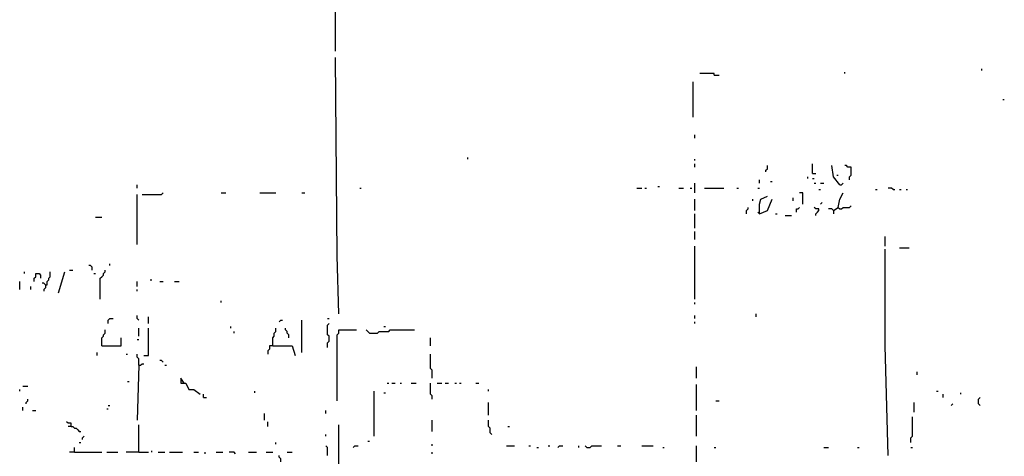
# Model space of a CAD drawing. Extents: x 0.01 to 8.15, y 0 to 6.4.
# Drawn here: x 3.91 to 4.72, y 5.25 to 5.61 of the extents above; entities that cross this region are included whole.
import ezdxf

# ---------------------------------------------------------------- set-up
doc = ezdxf.new("R2010")
doc.units = 0

msp = doc.modelspace()

# ---------------------------------------------------------------- linework, layer by layer
at = {"layer": 'R2V', "color": 0}
for points in [[(4.170828, 5.580815, 0), (4.170828, 5.620237, 0)], [(4.173456, 5.366623, 0), (4.172142, 5.413929, 0), (4.170828, 5.575558, 0)], [(4.697766, 5.565046, 0), (4.697766, 5.56636, 0)], [(4.479632, 5.561104, 0), (4.479632, 5.562418, 0), (4.467806, 5.562418, 0)], [(4.479632, 5.561104, 0), (4.483574, 5.561104, 0)], [(4.586071, 5.562418, 0), (4.586071, 5.563732, 0)], [(4.462549, 5.526938, 0), (4.462549, 5.555848, 0)], [(4.714849, 5.541393, 0), (4.716163, 5.541393, 0)], [(4.463863, 5.509855, 0), (4.463863, 5.512484, 0)], [(4.278581, 5.492773, 0), (4.278581, 5.494087, 0)], [(4.463863, 5.491459, 0), (4.463863, 5.492773, 0)], [(4.463863, 5.486202, 0), (4.463863, 5.48883, 0)], [(4.521682, 5.48226, 0), (4.521682, 5.483574, 0), (4.522996, 5.484888, 0), (4.522996, 5.487516, 0)], [(4.55979, 5.480946, 0), (4.55979, 5.48883, 0)], [(4.582129, 5.471748, 0), (4.576873, 5.478318, 0), (4.575558, 5.487516, 0)], [(4.590013, 5.47569, 0), (4.590013, 5.478318, 0), (4.591327, 5.479632, 0), (4.591327, 5.486202, 0), (4.588699, 5.486202, 0), (4.587385, 5.487516, 0), (4.586071, 5.487516, 0)], [(4.555848, 5.477004, 0), (4.555848, 5.478318, 0)], [(4.55979, 5.480946, 0), (4.562418, 5.480946, 0)], [(4.55979, 5.477004, 0), (4.561104, 5.477004, 0)], [(4.579501, 5.479632, 0), (4.580815, 5.479632, 0)], [(4.009198, 5.46912, 0), (4.009198, 5.471748, 0)], [(4.190539, 5.46912, 0), (4.191853, 5.46912, 0)], [(4.416557, 5.46912, 0), (4.420499, 5.46912, 0)], [(4.423127, 5.46912, 0), (4.424442, 5.46912, 0)], [(4.43364, 5.470434, 0), (4.434954, 5.470434, 0)], [(4.450723, 5.46912, 0), (4.454665, 5.46912, 0)], [(4.459921, 5.46912, 0), (4.461235, 5.46912, 0)], [(4.463863, 5.465177, 0), (4.463863, 5.473062, 0)], [(4.471748, 5.46912, 0), (4.487516, 5.46912, 0)], [(4.498029, 5.46912, 0), (4.499343, 5.46912, 0)], [(4.515112, 5.46912, 0), (4.516426, 5.46912, 0)], [(4.516426, 5.473062, 0), (4.516426, 5.47569, 0)], [(4.525624, 5.474376, 0), (4.526938, 5.474376, 0)], [(4.561104, 5.473062, 0), (4.562418, 5.473062, 0)], [(4.565046, 5.467806, 0), (4.56636, 5.467806, 0)], [(4.56636, 5.473062, 0), (4.568988, 5.473062, 0)], [(4.582129, 5.471748, 0), (4.583443, 5.471748, 0), (4.584757, 5.473062, 0)], [(4.611038, 5.467806, 0), (4.612352, 5.467806, 0)], [(4.625493, 5.467806, 0), (4.624179, 5.46912, 0), (4.621551, 5.46912, 0)], [(4.625493, 5.467806, 0), (4.626807, 5.467806, 0)], [(4.630749, 5.467806, 0), (4.632063, 5.467806, 0)], [(4.636005, 5.467806, 0), (4.637319, 5.467806, 0)], [(4.009198, 5.423127, 0), (4.009198, 5.463863, 0)], [(4.013141, 5.463863, 0), (4.028909, 5.463863, 0), (4.030223, 5.465177, 0)], [(4.07753, 5.465177, 0), (4.081472, 5.465177, 0)], [(4.109067, 5.465177, 0), (4.122208, 5.465177, 0)], [(4.143233, 5.465177, 0), (4.145861, 5.465177, 0)], [(4.463863, 5.450723, 0), (4.463863, 5.459921, 0)], [(4.51117, 5.458607, 0), (4.51117, 5.459921, 0)], [(4.516426, 5.448095, 0), (4.516426, 5.455979, 0), (4.51774, 5.459921, 0), (4.522996, 5.462549, 0)], [(4.516426, 5.448095, 0), (4.522996, 5.450723, 0), (4.526938, 5.459921, 0)], [(4.544021, 5.458607, 0), (4.544021, 5.461235, 0)], [(4.551905, 5.455979, 0), (4.551905, 5.465177, 0), (4.549277, 5.465177, 0)], [(4.576873, 5.450723, 0), (4.580815, 5.453351, 0), (4.582129, 5.459921, 0), (4.584757, 5.465177, 0)], [(4.505913, 5.448095, 0), (4.505913, 5.450723, 0), (4.507227, 5.452037, 0), (4.507227, 5.453351, 0)], [(4.546649, 5.449409, 0), (4.546649, 5.452037, 0), (4.547963, 5.452037, 0), (4.549277, 5.453351, 0)], [(4.562418, 5.446781, 0), (4.562418, 5.448095, 0), (4.563732, 5.449409, 0), (4.565046, 5.450723, 0), (4.565046, 5.452037, 0), (4.562418, 5.452037, 0), (4.561104, 5.453351, 0)], [(4.56636, 5.455979, 0), (4.567674, 5.457293, 0)], [(4.576873, 5.450723, 0), (4.575558, 5.452037, 0), (4.57293, 5.452037, 0)], [(4.580815, 5.453351, 0), (4.582129, 5.452037, 0), (4.583443, 5.452037, 0), (4.584757, 5.453351, 0), (4.590013, 5.453351, 0), (4.591327, 5.454665, 0)], [(3.975033, 5.445466, 0), (3.980289, 5.445466, 0)], [(4.463863, 5.436268, 0), (4.463863, 5.448095, 0)], [(4.516426, 5.448095, 0), (4.515112, 5.449409, 0)], [(4.529566, 5.448095, 0), (4.53088, 5.448095, 0)], [(4.537451, 5.446781, 0), (4.542707, 5.446781, 0)], [(4.576873, 5.450723, 0), (4.576873, 5.448095, 0)], [(4.463863, 5.42707, 0), (4.463863, 5.43364, 0)], [(4.618922, 5.421813, 0), (4.618922, 5.429698, 0)], [(4.463863, 5.378449, 0), (4.463863, 5.421813, 0)], [(4.630749, 5.420499, 0), (4.638633, 5.420499, 0)], [(4.621551, 5.250986, 0), (4.618922, 5.340342, 0), (4.618922, 5.419185, 0)], [(3.972405, 5.402102, 0), (3.972405, 5.404731, 0), (3.971091, 5.406045, 0), (3.969777, 5.406045, 0)], [(3.986859, 5.406045, 0), (3.986859, 5.407359, 0)], [(3.917214, 5.399474, 0), (3.917214, 5.400788, 0)], [(3.925099, 5.392904, 0), (3.925099, 5.395532, 0), (3.926413, 5.396846, 0), (3.926413, 5.399474, 0), (3.929041, 5.399474, 0), (3.930355, 5.39816, 0), (3.930355, 5.395532, 0)], [(3.934297, 5.390276, 0), (3.935611, 5.390276, 0), (3.935611, 5.392904, 0), (3.936925, 5.394218, 0), (3.936925, 5.395532, 0), (3.938239, 5.396846, 0), (3.938239, 5.400788, 0)], [(3.944809, 5.383706, 0), (3.950066, 5.400788, 0)], [(3.954008, 5.402102, 0), (3.956636, 5.402102, 0)], [(3.973719, 5.399474, 0), (3.975033, 5.399474, 0)], [(3.978975, 5.378449, 0), (3.978975, 5.395532, 0), (3.980289, 5.396846, 0), (3.981603, 5.39816, 0), (3.981603, 5.399474, 0), (3.982917, 5.400788, 0), (3.982917, 5.402102, 0)], [(3.913272, 5.386334, 0), (3.913272, 5.392904, 0)], [(3.92247, 5.386334, 0), (3.92247, 5.388962, 0)], [(3.934297, 5.390276, 0), (3.932983, 5.39159, 0), (3.931669, 5.39159, 0)], [(3.934297, 5.390276, 0), (3.934297, 5.387648, 0), (3.932983, 5.386334, 0), (3.932983, 5.38502, 0)], [(4.009198, 5.388962, 0), (4.009198, 5.392904, 0)], [(4.019711, 5.394218, 0), (4.021025, 5.394218, 0)], [(4.027595, 5.392904, 0), (4.030223, 5.392904, 0)], [(4.039422, 5.392904, 0), (4.043364, 5.392904, 0)], [(4.009198, 5.38502, 0), (4.009198, 5.386334, 0)], [(4.07753, 5.375821, 0), (4.07753, 5.377135, 0)], [(4.463863, 5.374507, 0), (4.463863, 5.375821, 0)], [(4.010512, 5.361367, 0), (4.009198, 5.362681, 0), (4.009198, 5.365309, 0)], [(4.018397, 5.358739, 0), (4.018397, 5.363995, 0)], [(4.463863, 5.362681, 0), (4.463863, 5.365309, 0)], [(4.513798, 5.363995, 0), (4.513798, 5.366623, 0)], [(3.985545, 5.358739, 0), (3.985545, 5.361367, 0), (3.986859, 5.362681, 0), (3.989488, 5.362681, 0)], [(4.085414, 5.354796, 0), (4.085414, 5.35611, 0)], [(4.124836, 5.360053, 0), (4.12615, 5.361367, 0), (4.127464, 5.361367, 0)], [(4.143233, 5.335085, 0), (4.143233, 5.361367, 0)], [(4.164258, 5.362681, 0), (4.165572, 5.362681, 0)], [(4.164258, 5.339028, 0), (4.164258, 5.34297, 0), (4.165572, 5.344284, 0), (4.165572, 5.348226, 0), (4.164258, 5.34954, 0), (4.164258, 5.357424, 0), (4.165572, 5.358739, 0)], [(4.21025, 5.35611, 0), (4.211564, 5.35611, 0)], [(4.463863, 5.358739, 0), (4.463863, 5.360053, 0)], [(3.980289, 5.340342, 0), (3.980289, 5.346912, 0), (3.981603, 5.348226, 0), (3.981603, 5.34954, 0), (3.982917, 5.350854, 0), (3.982917, 5.353482, 0)], [(4.010512, 5.348226, 0), (4.010512, 5.354796, 0)], [(4.014455, 5.332457, 0), (4.018397, 5.332457, 0), (4.018397, 5.354796, 0)], [(4.088042, 5.350854, 0), (4.088042, 5.352168, 0)], [(4.11958, 5.340342, 0), (4.11958, 5.346912, 0), (4.120894, 5.348226, 0), (4.120894, 5.350854, 0), (4.122208, 5.352168, 0), (4.122208, 5.354796, 0)], [(4.13272, 5.346912, 0), (4.13272, 5.34954, 0), (4.131406, 5.350854, 0), (4.131406, 5.352168, 0), (4.130092, 5.353482, 0), (4.130092, 5.354796, 0)], [(4.172142, 5.295664, 0), (4.172142, 5.34954, 0), (4.173456, 5.350854, 0), (4.173456, 5.353482, 0), (4.187911, 5.353482, 0)], [(4.198423, 5.350854, 0), (4.197109, 5.352168, 0), (4.195795, 5.353482, 0)], [(4.198423, 5.350854, 0), (4.204993, 5.350854, 0), (4.206307, 5.352168, 0), (4.214192, 5.352168, 0), (4.215506, 5.353482, 0), (4.235217, 5.353482, 0)], [(3.980289, 5.340342, 0), (3.996058, 5.340342, 0), (3.996058, 5.346912, 0)], [(4.009198, 5.345598, 0), (4.010512, 5.345598, 0)], [(4.11958, 5.340342, 0), (4.116951, 5.340342, 0), (4.116951, 5.337714, 0), (4.115637, 5.336399, 0), (4.115637, 5.333771, 0)], [(4.11958, 5.340342, 0), (4.135348, 5.340342, 0), (4.137976, 5.332457, 0)], [(4.248357, 5.340342, 0), (4.248357, 5.346912, 0)], [(3.976347, 5.332457, 0), (3.976347, 5.335085, 0)], [(4, 5.333771, 0), (4.001314, 5.333771, 0)], [(4.010512, 5.324573, 0), (4.010512, 5.329829, 0), (4.009198, 5.331143, 0), (4.009198, 5.333771, 0)], [(4.249671, 5.31406, 0), (4.249671, 5.320631, 0), (4.248357, 5.321945, 0), (4.248357, 5.333771, 0)], [(4.010512, 5.324573, 0), (4.009198, 5.279895, 0)], [(4.010512, 5.324573, 0), (4.011827, 5.324573, 0), (4.013141, 5.325887, 0), (4.014455, 5.325887, 0)], [(4.030223, 5.327201, 0), (4.028909, 5.328515, 0), (4.027595, 5.328515, 0)], [(4.031537, 5.324573, 0), (4.032852, 5.324573, 0)], [(4.465177, 5.31406, 0), (4.465177, 5.323259, 0)], [(4.645204, 5.316689, 0), (4.645204, 5.319317, 0)], [(3.9159, 5.30749, 0), (3.919842, 5.30749, 0)], [(4.001314, 5.311432, 0), (4.002628, 5.311432, 0)], [(4.047306, 5.310118, 0), (4.044678, 5.31406, 0), (4.044678, 5.310118, 0), (4.04862, 5.310118, 0), (4.051248, 5.304862, 0), (4.055191, 5.304862, 0), (4.060447, 5.30092, 0)], [(4.212878, 5.310118, 0), (4.214192, 5.310118, 0)], [(4.21682, 5.310118, 0), (4.219448, 5.310118, 0)], [(4.22339, 5.310118, 0), (4.224704, 5.310118, 0)], [(4.232589, 5.310118, 0), (4.236531, 5.310118, 0)], [(4.249671, 5.296978, 0), (4.249671, 5.299606, 0), (4.248357, 5.30092, 0), (4.248357, 5.310118, 0)], [(4.253614, 5.310118, 0), (4.257556, 5.310118, 0)], [(4.260184, 5.310118, 0), (4.262812, 5.310118, 0)], [(4.268068, 5.310118, 0), (4.269382, 5.310118, 0)], [(4.272011, 5.310118, 0), (4.273325, 5.310118, 0)], [(4.285151, 5.310118, 0), (4.287779, 5.310118, 0)], [(4.465177, 5.287779, 0), (4.465177, 5.308804, 0)], [(3.913272, 5.303548, 0), (3.913272, 5.304862, 0)], [(4.063075, 5.298292, 0), (4.063075, 5.30092, 0)], [(4.105125, 5.302234, 0), (4.105125, 5.303548, 0)], [(4.202365, 5.266754, 0), (4.202365, 5.303548, 0)], [(4.21025, 5.302234, 0), (4.211564, 5.302234, 0)], [(4.295664, 5.303548, 0), (4.295664, 5.304862, 0)], [(4.660972, 5.303548, 0), (4.662286, 5.303548, 0)], [(4.666229, 5.298292, 0), (4.666229, 5.30092, 0)], [(4.680683, 5.30092, 0), (4.680683, 5.302234, 0)], [(3.918528, 5.293035, 0), (3.918528, 5.29435, 0), (3.919842, 5.295664, 0), (3.919842, 5.296978, 0)], [(3.985545, 5.291721, 0), (3.986859, 5.291721, 0)], [(4.063075, 5.298292, 0), (4.065703, 5.298292, 0)], [(4.295664, 5.283837, 0), (4.295664, 5.29435, 0)], [(4.480946, 5.295664, 0), (4.483574, 5.295664, 0)], [(4.642576, 5.286465, 0), (4.642576, 5.29435, 0)], [(4.672799, 5.291721, 0), (4.674113, 5.293035, 0)], [(4.696452, 5.291721, 0), (4.695138, 5.293035, 0), (4.695138, 5.296978, 0), (4.696452, 5.298292, 0)], [(3.9159, 5.287779, 0), (3.9159, 5.290407, 0)], [(3.923784, 5.287779, 0), (3.926413, 5.287779, 0)], [(3.984231, 5.289093, 0), (3.985545, 5.289093, 0)], [(4.113009, 5.279895, 0), (4.113009, 5.285151, 0)], [(4.162943, 5.285151, 0), (4.162943, 5.287779, 0)], [(4.465177, 5.266754, 0), (4.465177, 5.283837, 0)], [(3.955322, 5.274639, 0), (3.955322, 5.277267, 0), (3.952694, 5.277267, 0), (3.95138, 5.278581, 0)], [(4.010512, 5.253614, 0), (4.010512, 5.275953, 0)], [(4.115637, 5.274639, 0), (4.115637, 5.278581, 0)], [(4.173456, 5.215506, 0), (4.173456, 5.275953, 0)], [(4.249671, 5.270696, 0), (4.249671, 5.279895, 0)], [(4.298292, 5.268068, 0), (4.296978, 5.269382, 0), (4.296978, 5.273325, 0), (4.295664, 5.274639, 0), (4.295664, 5.279895, 0)], [(4.639947, 5.261498, 0), (4.639947, 5.26544, 0), (4.641261, 5.266754, 0), (4.641261, 5.282523, 0)], [(3.955322, 5.274639, 0), (3.952694, 5.274639, 0)], [(3.955322, 5.274639, 0), (3.956636, 5.274639, 0), (3.95795, 5.273325, 0), (3.959264, 5.273325, 0), (3.960578, 5.272011, 0), (3.961892, 5.270696, 0), (3.963206, 5.270696, 0)], [(4.162943, 5.266754, 0), (4.162943, 5.268068, 0)], [(4.311432, 5.274639, 0), (4.312746, 5.274639, 0)], [(3.961892, 5.261498, 0), (3.963206, 5.261498, 0)], [(3.96452, 5.264126, 0), (3.96452, 5.26544, 0), (3.965834, 5.266754, 0)], [(4.122208, 5.260184, 0), (4.122208, 5.261498, 0)], [(4.197109, 5.262812, 0), (4.198423, 5.262812, 0)], [(4.249671, 5.25887, 0), (4.249671, 5.260184, 0)], [(3.95795, 5.253614, 0), (3.954008, 5.253614, 0)], [(3.95795, 5.253614, 0), (3.95795, 5.257556, 0)], [(3.95795, 5.253614, 0), (3.980289, 5.253614, 0)], [(3.984231, 5.253614, 0), (3.99343, 5.253614, 0)], [(4.010512, 5.253614, 0), (4, 5.253614, 0)], [(4.010512, 5.253614, 0), (4.018397, 5.253614, 0)], [(4.021025, 5.253614, 0), (4.021025, 5.254928, 0)], [(4.026281, 5.253614, 0), (4.031537, 5.253614, 0)], [(4.03548, 5.253614, 0), (4.045992, 5.253614, 0)], [(4.055191, 5.253614, 0), (4.059133, 5.253614, 0)], [(4.064389, 5.2523, 0), (4.064389, 5.253614, 0)], [(4.073587, 5.253614, 0), (4.078844, 5.253614, 0)], [(4.089356, 5.2523, 0), (4.088042, 5.253614, 0), (4.0841, 5.253614, 0)], [(4.099869, 5.253614, 0), (4.106439, 5.253614, 0)], [(4.114323, 5.253614, 0), (4.11958, 5.253614, 0)], [(4.12615, 5.245729, 0), (4.12615, 5.248357, 0), (4.124836, 5.249671, 0), (4.124836, 5.250986, 0)], [(4.131406, 5.253614, 0), (4.135348, 5.253614, 0)], [(4.164258, 5.250986, 0), (4.164258, 5.257556, 0), (4.162943, 5.25887, 0)], [(4.185283, 5.257556, 0), (4.186597, 5.25887, 0), (4.189225, 5.25887, 0)], [(4.249671, 5.2523, 0), (4.249671, 5.253614, 0)], [(4.310118, 5.25887, 0), (4.316689, 5.25887, 0)], [(4.328515, 5.25887, 0), (4.329829, 5.25887, 0)], [(4.335085, 5.257556, 0), (4.336399, 5.257556, 0)], [(4.344284, 5.25887, 0), (4.345598, 5.25887, 0)], [(4.352168, 5.257556, 0), (4.353482, 5.25887, 0), (4.35611, 5.25887, 0)], [(4.369251, 5.257556, 0), (4.369251, 5.25887, 0)], [(4.375821, 5.257556, 0), (4.374507, 5.25887, 0)], [(4.375821, 5.257556, 0), (4.378449, 5.257556, 0), (4.379763, 5.25887, 0), (4.387648, 5.25887, 0)], [(4.400788, 5.25887, 0), (4.403417, 5.25887, 0)], [(4.420499, 5.25887, 0), (4.429698, 5.25887, 0)], [(4.437582, 5.257556, 0), (4.438896, 5.257556, 0)], [(4.465177, 5.245729, 0), (4.465177, 5.25887, 0)], [(4.479632, 5.257556, 0), (4.480946, 5.257556, 0)], [(4.568988, 5.257556, 0), (4.57293, 5.257556, 0)], [(4.596583, 5.257556, 0), (4.597898, 5.257556, 0)], [(4.639947, 5.257556, 0), (4.641261, 5.257556, 0)]]:
    msp.add_polyline3d(points, dxfattribs=at)

doc.saveas('drawing.dxf')
